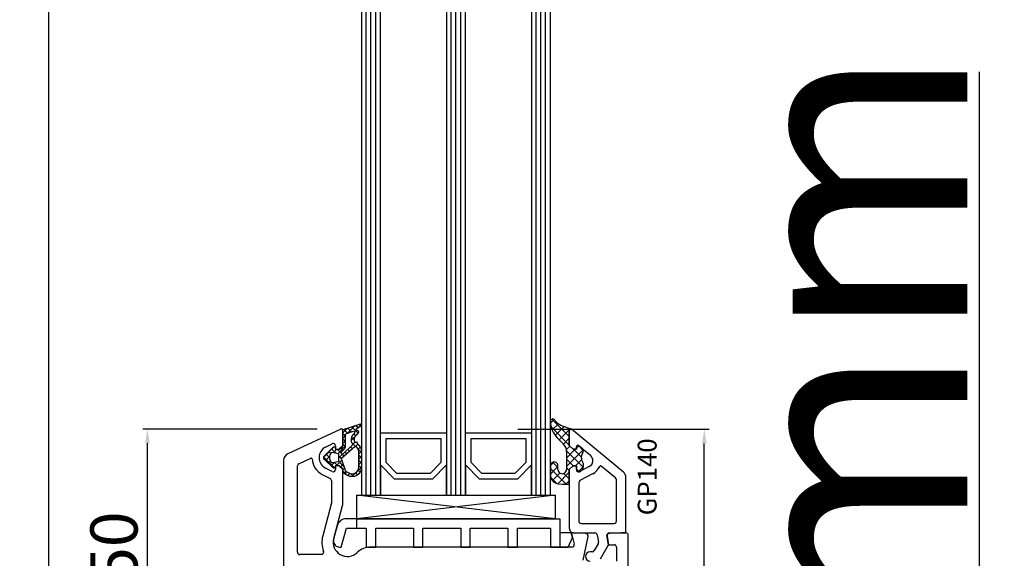
# Model space of a CAD drawing. Units: millimetres. Extents: x 27384 to 55448, y 1357 to 21337.
# Drawn here: x 33762 to 33971, y 13026 to 13140 of the extents above; entities that cross this region are included whole.
import ezdxf

# ---------------------------------------------------------------- set-up
doc = ezdxf.new("R2010")
doc.units = ezdxf.units.MM
for name, color, linetype in [('GASKET_INSIDE', 7, 'Continuous'), ('GASKET_OUTSIDE', 7, 'Continuous'), ('GLAS_G0', 7, 'Continuous'), ('GLAS_G2', 7, 'Continuous'), ('GLAS_G4', 7, 'Continuous'), ('GLAS_GASKET_WARM', 7, 'Continuous'), ('GLAS_L1', 7, 'Continuous'), ('GLAS_L3', 7, 'Continuous'), ('GLASABSTANDSHALTER', 7, 'Continuous'), ('GLASDISTANCER_INSIDE', 7, 'Continuous'), ('GLASDISTANCER_WARM', 7, 'Continuous'), ('HATCH_GASKET', 7, 'Continuous'), ('HATCH_GLAS', 7, 'Continuous'), ('listwa', 5, 'Continuous'), ('ościeżnica', 30, 'Continuous'), ('P', 7, 'Continuous'), ('PVC_OUTSIDE', 7, 'Continuous'), ('skrzydło', 1, 'Continuous')]:
    doc.layers.add(name, color=color, linetype=linetype)
doc.styles.get("Standard").update_dxf_attribs({"font": 'arial.ttf'})
doc.dimstyles.new('główny', dxfattribs={"dimtxt": 10, "dimasz": 3, "dimexe": 1, "dimexo": 5, "dimgap": 2, "dimtad": 1, "dimdec": 1, "dimrnd": 0.05, "dimdsep": 46, "dimtxsty": 'Standard', "dimcen": 1.5, "dimclrd": 5, "dimclre": 5, "dimclrt": 1, "dimadec": 1, "dimazin": 2, "dimtfac": 1, "dimtdec": 1, "dimtofl": 0, "dimtmove": 0, "dimatfit": 3, "dimfxl": 1, "dimtolj": 1, "dimtzin": 0, "dimarcsym": 0})

# ---------------------------------------------------------------- blocks, each defined once
blk = doc.blocks.new('PRJ_INSERT_19309_630603946', base_point=(0, 0))
at = {"layer": 'HATCH_GASKET'}
h = blk.add_hatch(dxfattribs=at)
h.set_pattern_fill('ANSI37', color=256, scale=0.25, style=0)
h.set_pattern_definition([(45, (-59.8216, -106.0218), (-0.561266, 0.561266), []), (135, (-59.8216, -106.0218), (-0.561266, -0.561266), [])])
edge = h.paths.add_edge_path()
edge.add_arc((1.45, 1.9), 0.15, -89.984, 0.016)
edge.add_line((1.6, 1.9), (1.6, 2.1))
edge.add_arc((1.75, 2.1), 0.15, 90.016, 180.016, ccw=False)
edge.add_line((1.75, 2.25), (1.9, 2.25))
edge.add_arc((1.9, 2.1), 0.15, 39.858, 90.016, ccw=False)
edge.add_line((2.01, 2.2), (3.86, 0.39))
edge.add_arc((3.4, 0), 0.6, 0.016, 39.858, ccw=False)
edge.add_arc((3.4, 0), 0.6, -39.8267, 0.016, ccw=False)
edge.add_line((3.86, -0.38), (1.99, -2.22))
edge.add_arc((1.9, -2.1), 0.15, -89.984, -51.1988, ccw=False)
edge.add_line((1.9, -2.25), (1.75, -2.25))
edge.add_arc((1.75, -2.1), 0.15, -179.984, -89.984, ccw=False)
edge.add_line((1.6, -2.1), (1.6, -1.9))
edge.add_arc((1.45, -1.9), 0.15, 0.016, 70.5448)
edge.add_line((1.5, -1.76), (1.45, -1.75))
edge.add_line((1.45, -1.75), (0.76, -1.75))
edge.add_arc((0.76, -1.88), 0.134, 87.4746, 132.4746)
edge.add_line((0.66, -1.78), (0.05, -2.3))
edge.add_arc((0.15, -2.41), 0.15, 129.9334, 175.2869)
edge.add_line((0, -2.4), (0, -5.75))
edge.add_arc((-0.2, -5.75), 0.2, -57.5577, 0.0074, ccw=False)
edge.add_line((-0.09, -5.92), (-3.62, -7.1))
edge.add_arc((-3.75, -6.89), 0.25, -240.9423, -57.5577, ccw=False)
edge.add_line((-3.87, -6.67), (-2.85, -6.04))
edge.add_arc((-2.93, -5.94), 0.129, -53.2621, 122.0226)
edge.add_arc((-2.82, -5.35), 0.51, -255.7364, -110.064, ccw=False)
edge.add_arc((-3.72, -3.81), 1.29, -53.3902, 29.472)
edge.add_line((-2.59, -3.18), (-2.97, -3.31))
edge.add_line((-2.97, -3.31), (-3.05, -2.96))
edge.add_arc((-1.46, -0.96), 2.56, -186.1684, -128.497, ccw=False)
edge.add_line((-4, -0.68), (-4, 2.04))
edge.add_arc((-2, 2.04), 2, 60.016, 180.016, ccw=False)
edge.add_line((-1, 3.78), (0, 3.2))
edge.add_line((0, 3.2), (0, 2.48))
edge.add_arc((0.3, 2.48), 0.3, -179.984, -129.9011)
edge.add_line((0.11, 2.25), (0.66, 1.79))
edge.add_arc((0.76, 1.9), 0.15, -129.9011, -89.984)
edge.add_line((0.76, 1.75), (1.45, 1.75))
edge = h.paths.add_edge_path(flags=16)
edge.add_line((-0.43, -1.93), (0.14, -1.36))
edge.add_arc((-0.15, -1.08), 0.4, -44.9137, 0.016)
edge.add_line((0.25, -1.08), (0.25, -0.95))
edge.add_arc((0.05, -0.95), 0.2, 0.016, 128.7901)
edge.add_line((-0.07, -0.79), (-2.03, -2.62))
edge.add_arc((-1.9, -2.77), 0.2, 133.0163, 203.6817)
edge.add_arc((-3.33, -3.78), 1.56, -52.5052, 36.754, ccw=False)
edge.add_arc((-2.24, -5.29), 0.302, 118.5465, 298.585)
edge.add_line((-2.09, -5.55), (-0.69, -5.01))
edge.add_arc((-0.8, -4.84), 0.2, -57.6383, 0.0081)
edge.add_line((-0.6, -4.84), (-0.6, -2.28))
edge.add_arc((-0.01, -2.36), 0.6, 134.9835, 172.5234, ccw=False)
edge = h.paths.add_edge_path(flags=16)
edge.add_line((-2.67, -2.35), (0.22, 0.21))
edge.add_arc((0.09, 0.37), 0.2, -51.2099, 20.5728)
edge.add_line((0.28, 0.44), (-0.63, 2.87))
edge.add_line((-0.63, 2.87), (-1.3, 3.26))
edge.add_arc((-2, 2.04), 1.4, 60.016, 180.016)
edge.add_line((-3.4, 2.04), (-3.4, -0.68))
edge.add_arc((-1.35, -0.98), 2.07, 171.7659, 221.9892)
edge.add_arc((-2.79, -2.19), 0.2, -119.8769, -51.2099)
edge = h.paths.add_edge_path(flags=16)
edge.add_arc((1.3, 0), 1.5, -37.4792, 0.016)
edge.add_arc((1.3, 0), 1.5, 0.0161, 37.5113)
edge.add_arc((2.21, 0.7), 0.35, 37.5113, 101.3152)
edge.add_line((2.14, 1.04), (0.92, 0.8))
edge.add_arc((0.95, 0.65), 0.15, 101.5871, 180.016)
edge.add_line((0.8, 0.65), (0.8, -0.65))
edge.add_arc((0.95, -0.65), 0.15, 180.016, 258.6395)
edge.add_line((0.92, -0.8), (2.14, -1.04))
edge.add_arc((2.21, -0.7), 0.35, -101.3605, -37.4792)
at = {"layer": 'GASKET_INSIDE'}
for points in [[(-3.4, -0.68, 0.222717), (-2.89, -2.37, 0.308916), (-2.67, -2.35), (0.22, 0.21, 0.323872), (0.28, 0.44), (-0.63, 2.87), (-1.3, 3.26, 0.57735), (-3.4, 2.04)], [(0.8, 0.65), (0.8, -0.65, 0.357183), (0.92, -0.8), (2.14, -1.04, 0.286185), (2.49, -0.91, 0.165079), (2.8, 0, 0.165079), (2.49, 0.91, 0.28582), (2.14, 1.04), (0.92, 0.8, 0.356226)], [(0.25, -0.95), (0.25, -1.08, -0.198594), (0.14, -1.36), (-0.43, -1.93, 0.16528), (-0.6, -2.28), (-0.6, -4.84, -0.256972), (-0.69, -5.01), (-2.09, -5.55, -1.000336), (-2.38, -5.02, 0.410431), (-2.08, -2.85, -0.318493), (-2.03, -2.62), (-0.07, -0.79, -0.629575)]]:
    blk.add_lwpolyline(points, format="xyb", close=True, dxfattribs=at)
at = {"layer": 'GASKET_OUTSIDE'}
blk.add_lwpolyline([(1.9, 2.25, -0.222418), (2.01, 2.2), (3.86, 0.39, -0.175616), (4, 0, -0.175619), (3.86, -0.38), (1.99, -2.22, -0.170866), (1.9, -2.25), (1.75, -2.25, -0.414214), (1.6, -2.1), (1.6, -1.9, 0.317837), (1.5, -1.76), (1.45, -1.75), (0.76, -1.75, 0.198912), (0.66, -1.78), (0.05, -2.3, 0.200516), (0, -2.4), (0, -5.75, -0.256594), (-0.09, -5.92), (-3.62, -7.1, -1.029981), (-3.87, -6.67), (-2.85, -6.04, 0.959675), (-3, -5.83, -0.737751), (-2.95, -4.85, 0.378178), (-2.59, -3.18), (-2.97, -3.31), (-3.05, -2.96, -0.257088), (-4, -0.68), (-4, 2.04, -0.57735), (-1, 3.78), (0, 3.2), (0, 2.48, 0.222074), (0.11, 2.25), (0.66, 1.79, 0.175954), (0.76, 1.75), (1.45, 1.75, 0.414214), (1.6, 1.9), (1.6, 2.1, -0.414214), (1.75, 2.25)], format="xyb", close=True, dxfattribs=at)
blk = doc.blocks.new('PRJ_INSERT_19306_630603949')
at = {"layer": 'PVC_OUTSIDE', "color": 7}
blk.add_lwpolyline([(-57.49, 1), (-57.47, 3), (-58.57, 3), (-59.49, 3), (-59.72, 3, 0.339454), (-61.65, 1.52), (-62.43, -1.36, 0.065543), (-62.47, -1.7, 0.414214), (-61.17, -3), (-60.79, -3), (-59.72, 1), (-59.49, 1), (-56.57, 1), (-55.49, 1), (-55.49, -3), (-53.49, -3), (-53.49, 1), (-46.07, 1), (-45.49, 1), (-45.49, -3), (-43.49, -3), (-43.49, 1), (-35.49, 1), (-35.49, -3), (-33.49, -3), (-33.49, 1), (-25.49, 1), (-25.49, -3), (-23.49, -3), (-23.49, 1), (-16.49, 1), (-16.49, -3), (-14.57, -3), (-14.49, -3)], format="xyb", dxfattribs=at)
blk.add_lwpolyline([(-56.58, 3), (-57.48, 3), (-18.5, 3), (-14.5, 3), (-14.5, 0), (-14.5, -3), (-12.76, -3), (-11.82, -1), (-12.09, 0), (-14.5, 0)], dxfattribs=at)
blk = doc.blocks.new('*D678')
at = {"layer": 'Defpoints', "color": 0, "transparency": 16777216}
for p in [(33874.72, 12935.65), (33965.61, 12935.65), (33903.8, 12900.65)]:
    blk.add_point(p, dxfattribs=at)
at = {"layer": 'ościeżnica', "color": 5, "linetype": 'Continuous', "lineweight": -2, "transparency": 16777216}
for p, q in [((33965.61, 12935.65), (33965.61, 13129.28)), ((33965.61, 12903.65), (33965.61, 12932.65))]:
    blk.add_line(p, q, dxfattribs=at)
at = {"layer": 'ościeżnica', "color": 5, "lineweight": -2, "transparency": 16777216}
for p, q in [((33879.72, 12935.65), (33966.61, 12935.65)), ((33908.8, 12900.65), (33966.61, 12900.65))]:
    blk.add_line(p, q, dxfattribs=at)
at = {"layer": 'ościeżnica', "color": 5, "transparency": 16777216}
for points in [[(33965.11, 12932.65), (33966.11, 12932.65), (33965.61, 12935.65)], [(33965.11, 12903.65), (33966.11, 12903.65), (33965.61, 12900.65)]]:
    blk.add_solid(points, dxfattribs=at)
at = {"layer": 'ościeżnica', "color": 1, "transparency": 16777216, "insert": (33938.07, 13033.97), "char_height": 50, "attachment_point": 5, "rotation": 90}
blk.add_mtext('\\A1;35mm', dxfattribs=at)
blk = doc.blocks.new('*D680')
at = {"layer": 'Defpoints', "color": 0, "transparency": 16777216}
for p in [(33789.37, 13053.62), (33830.3, 13053.62), (33813.8, 13003.62)]:
    blk.add_point(p, dxfattribs=at)
at = {"layer": 'ościeżnica', "color": 5, "lineweight": -2, "transparency": 16777216}
for p, q in [((33825.3, 13053.62), (33788.37, 13053.62)), ((33808.8, 13003.62), (33788.37, 13003.62))]:
    blk.add_line(p, q, dxfattribs=at)
at = {"layer": 'ościeżnica', "color": 5, "linetype": 'Continuous', "lineweight": -2, "transparency": 16777216}
blk.add_line((33789.37, 13006.62), (33789.37, 13050.62), dxfattribs=at)
at = {"layer": 'ościeżnica', "color": 5, "transparency": 16777216}
for points in [[(33788.87, 13050.62), (33789.87, 13050.62), (33789.37, 13053.62)], [(33788.87, 13006.62), (33789.87, 13006.62), (33789.37, 13003.62)]]:
    blk.add_solid(points, dxfattribs=at)
at = {"layer": 'ościeżnica', "color": 1, "transparency": 16777216, "insert": (33782.27, 13028.62), "char_height": 10, "attachment_point": 5, "rotation": 90}
blk.add_mtext('\\A1;50', dxfattribs=at)
blk = doc.blocks.new('*D682')
at = {"layer": 'Defpoints', "color": 0, "transparency": 16777216}
for p in [(33862.84, 13053.58), (33907.33, 13053.58), (33890.22, 12973.65)]:
    blk.add_point(p, dxfattribs=at)
at = {"layer": 'ościeżnica', "color": 5, "lineweight": -2, "transparency": 16777216}
for p, q in [((33867.84, 13053.58), (33908.33, 13053.58)), ((33895.22, 12973.65), (33908.33, 12973.65))]:
    blk.add_line(p, q, dxfattribs=at)
at = {"layer": 'ościeżnica', "color": 5, "linetype": 'Continuous', "lineweight": -2, "transparency": 16777216}
blk.add_line((33907.33, 12976.65), (33907.33, 13050.58), dxfattribs=at)
at = {"layer": 'ościeżnica', "color": 5, "transparency": 16777216}
for points in [[(33906.83, 13050.58), (33907.83, 13050.58), (33907.33, 13053.58)], [(33906.83, 12976.65), (33907.83, 12976.65), (33907.33, 12973.65)]]:
    blk.add_solid(points, dxfattribs=at)
at = {"layer": 'ościeżnica', "color": 1, "transparency": 16777216, "insert": (33900.22, 13013.44), "char_height": 10, "attachment_point": 5, "rotation": 90}
blk.add_mtext('\\A1;80', dxfattribs=at)
blk = doc.blocks.new('*D684')
at = {"layer": 'Defpoints', "color": 0, "transparency": 16777216}
for p in [(33768.49, 14935.65), (33803.17, 14935.65), (33801.72, 12935.65)]:
    blk.add_point(p, dxfattribs=at)
at = {"layer": 'P', "color": 5, "lineweight": -2, "transparency": 16777216}
for p, q in [((33798.17, 14935.65), (33767.49, 14935.65)), ((33796.72, 12935.65), (33767.49, 12935.65))]:
    blk.add_line(p, q, dxfattribs=at)
at = {"layer": 'P', "color": 5, "linetype": 'Continuous', "lineweight": -2, "transparency": 16777216}
blk.add_line((33768.49, 12938.65), (33768.49, 14932.65), dxfattribs=at)
at = {"layer": 'P', "color": 5, "transparency": 16777216}
for points in [[(33767.99, 14932.65), (33768.99, 14932.65), (33768.49, 14935.65)], [(33767.99, 12938.65), (33768.99, 12938.65), (33768.49, 12935.65)]]:
    blk.add_solid(points, dxfattribs=at)
at = {"layer": 'P', "color": 1, "transparency": 16777216, "insert": (33728.19, 13935.65), "char_height": 75, "attachment_point": 5, "rotation": 90}
blk.add_mtext('\\A1;H = 2000', dxfattribs=at)
blk = doc.blocks.new('*D685')
at = {"layer": 'Defpoints', "color": 0, "transparency": 16777216}
for p in [(33765.64, 14950.65), (33653.29, 12900.65), (33771.64, 12900.65)]:
    blk.add_point(p, dxfattribs=at)
at = {"layer": 'ościeżnica', "color": 5, "lineweight": -2, "transparency": 16777216}
for p, q in [((33760.64, 14950.65), (33652.29, 14950.65)), ((33766.64, 12900.65), (33652.29, 12900.65))]:
    blk.add_line(p, q, dxfattribs=at)
at = {"layer": 'ościeżnica', "color": 5, "linetype": 'Continuous', "lineweight": -2, "transparency": 16777216}
blk.add_line((33653.29, 14947.65), (33653.29, 12903.65), dxfattribs=at)
at = {"layer": 'ościeżnica', "color": 5, "transparency": 16777216}
for points in [[(33652.79, 14947.65), (33653.79, 14947.65), (33653.29, 14950.65)], [(33652.79, 12903.65), (33653.79, 12903.65), (33653.29, 12900.65)]]:
    blk.add_solid(points, dxfattribs=at)
at = {"layer": 'ościeżnica', "color": 1, "transparency": 16777216, "insert": (33613.79, 13925.65), "char_height": 75, "attachment_point": 5, "rotation": 90}
blk.add_mtext('\\A1;Hm', dxfattribs=at)

msp = doc.modelspace()

# ---------------------------------------------------------------- hatches: boundary and pattern name
at = {"layer": 'HATCH_GASKET'}
h = msp.add_hatch(dxfattribs=at)
h.set_pattern_fill('ANSI37', color=256, scale=0.4, style=0)
h.set_pattern_definition([(45, (33757.6731, 12970.1452), (-0.898026, 0.898026), []), (135, (33757.6731, 12970.1452), (-0.898026, -0.898026), [])])
edge = h.paths.add_edge_path()
edge.add_line((33878.72, 13053.35), (33878.72, 13053.35))
edge.add_ellipse((33879.02, 13053.35), major_axis=(0.212, 0.212), ratio=1, start_angle=31.9743, end_angle=135, ccw=False)
edge.add_line((33879.09, 13053.64), (33877.48, 13054.2))
edge.add_ellipse((33878.73, 13057.82), major_axis=(-2.71, 2.71), ratio=1, start_angle=81.1468, end_angle=116.0411, ccw=False)
edge.add_ellipse((33875.23, 13055.27), major_axis=(-0.354, 0.354), ratio=1, start_angle=261.1468, end_angle=403.3451)
edge.add_ellipse((33879.73, 13055.33), major_axis=(-3.54, 3.54), ratio=1, start_angle=45.5233, end_angle=90)
edge.add_line((33876.19, 13051.79), (33877.53, 13050.45))
edge.add_ellipse((33876.1, 13049.01), major_axis=(-1.44, 1.44), ratio=1, start_angle=221.3374, end_angle=270.2925, ccw=False)
edge.add_line((33878.13, 13048.88), (33878.13, 13045.91))
edge.add_line((33878.13, 13045.91), (33878.12, 13045.07))
edge.add_ellipse((33877.23, 13045.07), major_axis=(0.636, 0.636), ratio=1, start_angle=134.7383, end_angle=315.1973, ccw=False)
edge.add_line((33876.33, 13045.07), (33876.33, 13045.84))
edge.add_ellipse((33875.53, 13045.84), major_axis=(0.566, 0.566), ratio=1, start_angle=315, end_angle=495)
edge.add_line((33874.72, 13045.84), (33874.72, 13044.01))
edge.add_ellipse((33876.73, 13044.01), major_axis=(-1.42, 1.42), ratio=1, start_angle=45, end_angle=126.8164)
edge.add_line((33876.44, 13042.02), (33877.3, 13041.96))
edge.add_line((33877.3, 13041.96), (33878.57, 13041.96))
edge.add_ellipse((33878.57, 13042.11), major_axis=(-0.106, 0.106), ratio=1, start_angle=134.9996, end_angle=225)
edge.add_line((33878.72, 13042.11), (33878.72, 13045.05))
edge.add_line((33878.72, 13045.05), (33878.72, 13045.05))
edge.add_line((33878.72, 13045.05), (33879.52, 13045.85))
edge.add_line((33879.52, 13045.85), (33880.22, 13045.85))
edge.add_line((33880.22, 13045.85), (33880.22, 13045.07))
edge.add_ellipse((33880.72, 13045.07), major_axis=(0.354, 0.354), ratio=1, start_angle=135, end_angle=247.0276)
edge.add_line((33880.91, 13044.61), (33881.19, 13044.75))
edge.add_ellipse((33880.73, 13045.64), major_axis=(0.707, 0.707), ratio=1, start_angle=252.9576, end_angle=315)
edge.add_line((33881.73, 13045.64), (33881.73, 13046.1))
edge.add_ellipse((33880.73, 13046.1), major_axis=(0.707, 0.707), ratio=1, start_angle=315, end_angle=351.8615)
edge.add_ellipse((33882.73, 13047.6), major_axis=(-1.06, 1.06), ratio=1, start_angle=8.1385, end_angle=81.8615, ccw=False)
edge.add_ellipse((33880.73, 13049.1), major_axis=(0.707, 0.707), ratio=1, start_angle=278.1385, end_angle=311.2232)
edge.add_ellipse((33881.22, 13049.07), major_axis=(-0.354, 0.354), ratio=1, start_angle=221.2232, end_angle=275.4288)
edge.add_line((33881.54, 13049.45), (33880.72, 13050.13))
edge.add_ellipse((33880.52, 13049.9), major_axis=(0.212, 0.212), ratio=1, start_angle=5.4288, end_angle=135)
edge.add_line((33880.22, 13049.9), (33880.22, 13049.35))
edge.add_line((33880.22, 13049.35), (33879.52, 13049.35))
edge.add_line((33879.52, 13049.35), (33878.72, 13050.15))
edge.add_line((33878.72, 13050.15), (33878.72, 13053.35))

# ---------------------------------------------------------------- linework, layer by layer
at = {"layer": 'GASKET_OUTSIDE'}
for p, q in [((33879.09, 13053.64), (33877.48, 13054.2)), ((33878.72, 13053.35), (33878.72, 13053.35)), ((33876.19, 13051.79), (33877.53, 13050.45)), ((33878.12, 13048.87), (33878.13, 13045.91)), ((33878.72, 13050.15), (33878.72, 13050.15)), ((33881.54, 13049.45), (33880.71, 13050.13)), ((33874.72, 13045.84), (33874.72, 13044.01)), ((33876.33, 13045.07), (33876.33, 13045.84)), ((33878.13, 13045.91), (33878.12, 13045.08)), ((33878.72, 13045.05), (33878.72, 13045.05)), ((33880.91, 13044.61), (33881.19, 13044.76)), ((33881.72, 13045.64), (33881.72, 13046.1)), ((33876.44, 13042.03), (33877.29, 13041.96)), ((33877.29, 13041.96), (33878.57, 13041.96))]:
    msp.add_line(p, q, dxfattribs=at)
for centre, major_axis, start_param, end_param in [((33875.23, 13055.27), (-0.354, 0.354), 4.557871, 7.0397), ((33879.73, 13055.33), (-3.54, 3.54), 0.794532, 1.570796), ((33878.73, 13057.82), (2.71, 2.71), 2.987075, 3.596096), ((33876.1, 13049.01), (1.44, 1.44), 5.429393, 6.28829), ((33882.72, 13047.6), (1.06, 1.06), 1.71284, 2.999549), ((33880.72, 13049.1), (-0.707, 0.707), 3.283637, 3.861073), ((33881.22, 13049.07), (0.354, 0.354), 5.431869, 6.377935), ((33875.53, 13045.84), (0.566, 0.566), 5.497787, 8.63938), ((33880.72, 13046.1), (-0.707, 0.707), 3.926991, 4.570345), ((33877.23, 13045.07), (0.636, 0.636), 2.351628, 5.513955), ((33880.72, 13045.64), (-0.707, 0.707), 2.844146, 3.926991), ((33876.59, 13043.88), (1.32, 1.32), 2.290338, 3.850016), ((33878.57, 13042.12), (-0.106, 0.106), 2.356187, 3.926991)]:
    msp.add_ellipse(centre, major_axis=major_axis, ratio=1, start_param=start_param, end_param=end_param, dxfattribs=at)
at = {"layer": 'GLAS_G0', "color": 7}
for p, q in [((33834.72, 14831.65), (33834.72, 13039.65)), ((33838.72, 13039.65), (33838.72, 14831.65)), ((33834.72, 13039.65), (33838.72, 13039.65))]:
    msp.add_line(p, q, dxfattribs=at)
at = {"layer": 'GLAS_G2', "color": 7}
for p, q in [((33852.72, 14831.65), (33852.72, 13039.65)), ((33856.72, 13039.65), (33856.72, 14831.65)), ((33852.72, 13039.65), (33856.72, 13039.65))]:
    msp.add_line(p, q, dxfattribs=at)
at = {"layer": 'GLAS_G4', "color": 7}
for p, q in [((33870.72, 14831.65), (33870.72, 13039.65)), ((33874.72, 13039.65), (33874.72, 14831.65)), ((33870.72, 13039.65), (33874.72, 13039.65))]:
    msp.add_line(p, q, dxfattribs=at)
at = {"layer": 'GLAS_GASKET_WARM', "color": 7}
for p, q in [((33841.72, 13043.05), (33838.72, 13046.05)), ((33838.72, 13046.05), (33838.72, 13039.65)), ((33852.72, 13046.05), (33849.72, 13043.05)), ((33852.72, 13039.65), (33852.72, 13046.05)), ((33859.72, 13043.05), (33856.72, 13046.05)), ((33856.72, 13046.05), (33856.72, 13039.65)), ((33870.72, 13046.05), (33867.72, 13043.05)), ((33870.72, 13039.65), (33870.72, 13046.05)), ((33849.72, 13043.05), (33841.72, 13043.05)), ((33867.72, 13043.05), (33859.72, 13043.05)), ((33838.72, 13039.65), (33852.72, 13039.65)), ((33856.72, 13039.65), (33870.72, 13039.65))]:
    msp.add_line(p, q, dxfattribs=at)
at = {"layer": 'GLAS_L1', "color": 7}
for p, q in [((33838.72, 13052.85), (33845.58, 13052.85)), ((33845.58, 13052.85), (33845.72, 13052.75)), ((33845.72, 13052.75), (33845.86, 13052.85)), ((33845.86, 13052.85), (33852.72, 13052.85))]:
    msp.add_line(p, q, dxfattribs=at)
at = {"layer": 'GLAS_L3', "color": 7}
for p, q in [((33856.72, 13052.85), (33863.58, 13052.85)), ((33863.58, 13052.85), (33863.72, 13052.75)), ((33863.72, 13052.75), (33863.86, 13052.85)), ((33863.86, 13052.85), (33870.72, 13052.85))]:
    msp.add_line(p, q, dxfattribs=at)
at = {"layer": 'GLASABSTANDSHALTER', "color": 7}
for p, q in [((33833.72, 13034.65), (33833.72, 13039.65)), ((33833.72, 13039.65), (33875.72, 13039.65)), ((33875.72, 13039.65), (33875.72, 13034.65)), ((33875.72, 13034.65), (33833.72, 13034.65))]:
    msp.add_line(p, q, dxfattribs=at)
at = {"layer": 'GLASABSTANDSHALTER', "color": 7, "linetype": 'Continuous'}
for p, q in [((33875.72, 13039.65), (33833.72, 13034.65)), ((33875.72, 13034.65), (33833.72, 13039.65))]:
    msp.add_line(p, q, dxfattribs=at)
at = {"layer": 'GLASDISTANCER_INSIDE', "color": 7}
for p, q in [((33839.92, 13046.55), (33839.92, 13051.65)), ((33839.92, 13051.65), (33851.52, 13051.65)), ((33851.52, 13051.65), (33851.52, 13046.55)), ((33857.92, 13046.55), (33857.92, 13051.65)), ((33857.92, 13051.65), (33869.52, 13051.65)), ((33869.52, 13051.65), (33869.52, 13046.55)), ((33842.22, 13044.25), (33839.92, 13046.55)), ((33851.52, 13046.55), (33849.22, 13044.25)), ((33860.22, 13044.25), (33857.92, 13046.55)), ((33869.52, 13046.55), (33867.22, 13044.25)), ((33849.22, 13044.25), (33842.22, 13044.25)), ((33867.22, 13044.25), (33860.22, 13044.25))]:
    msp.add_line(p, q, dxfattribs=at)
at = {"layer": 'GLASDISTANCER_WARM', "color": 7}
for p, q in [((33838.72, 13052.85), (33845.58, 13052.85)), ((33838.72, 13046.05), (33838.72, 13052.85)), ((33845.58, 13052.85), (33845.72, 13052.75)), ((33845.72, 13052.75), (33845.86, 13052.85)), ((33845.86, 13052.85), (33852.72, 13052.85)), ((33852.72, 13052.85), (33852.72, 13046.05)), ((33856.72, 13052.85), (33863.58, 13052.85)), ((33856.72, 13046.05), (33856.72, 13052.85)), ((33863.58, 13052.85), (33863.72, 13052.75)), ((33863.72, 13052.75), (33863.86, 13052.85)), ((33863.86, 13052.85), (33870.72, 13052.85)), ((33870.72, 13052.85), (33870.72, 13046.05)), ((33841.72, 13043.05), (33838.72, 13046.05)), ((33852.72, 13046.05), (33849.72, 13043.05)), ((33859.72, 13043.05), (33856.72, 13046.05)), ((33870.72, 13046.05), (33867.72, 13043.05)), ((33849.72, 13043.05), (33841.72, 13043.05)), ((33867.72, 13043.05), (33859.72, 13043.05))]:
    msp.add_line(p, q, dxfattribs=at)
at = {"layer": 'HATCH_GLAS', "color": 7, "linetype": 'Continuous'}
for p, q in [((33835.72, 13039.65), (33835.72, 14831.65)), ((33836.72, 13039.65), (33836.72, 14831.65)), ((33837.72, 13039.65), (33837.72, 14831.65)), ((33853.72, 13039.65), (33853.72, 14831.65)), ((33854.72, 13039.65), (33854.72, 14831.65)), ((33855.72, 13039.65), (33855.72, 14831.65)), ((33871.72, 13039.65), (33871.72, 14831.65)), ((33872.72, 13039.65), (33872.72, 14831.65)), ((33873.72, 13039.65), (33873.72, 14831.65))]:
    msp.add_line(p, q, dxfattribs=at)
at = {"layer": 'listwa'}
for p, q in [((33878.72, 13050.15), (33878.72, 13053.35)), ((33879.52, 13049.35), (33878.72, 13050.15)), ((33880.22, 13049.35), (33879.52, 13049.35)), ((33880.22, 13049.9), (33880.22, 13049.35)), ((33878.72, 13045.05), (33879.52, 13045.85)), ((33878.72, 13042.12), (33878.72, 13045.05)), ((33879.52, 13045.85), (33880.22, 13045.85)), ((33880.22, 13045.85), (33880.22, 13045.07))]:
    msp.add_line(p, q, dxfattribs=at)
at = {"layer": 'listwa', "linetype": 'Continuous'}
for p, q in [((33890.18, 13044.52), (33879.21, 13053.58)), ((33880.71, 13050.14), (33883.2, 13048.08)), ((33878.72, 13045.05), (33878.72, 13034.65)), ((33882.95, 13045.69), (33880.96, 13044.63)), ((33888.54, 13043.28), (33885.48, 13045.81)), ((33880.72, 13042.28), (33880.72, 13034.65)), ((33883.76, 13044.19), (33880.99, 13042.72)), ((33888.72, 13034.15), (33888.72, 13042.89)), ((33890.72, 13031.65), (33890.72, 13043.36)), ((33878.72, 13034.65), (33878.72, 13032.65)), ((33880.72, 13034.65), (33880.72, 13034.15)), ((33881.22, 13033.65), (33888.22, 13033.65)), ((33879.72, 13031.65), (33884.15, 13031.65)), ((33884.64, 13031.24), (33884.91, 13029.7)), ((33887.04, 13029.15), (33886.7, 13031.06)), ((33887.19, 13031.65), (33890.72, 13031.65)), ((33883.57, 13027.65), (33883.14, 13027.65)), ((33884.85, 13029.36), (33884.01, 13027.9)), ((33885.31, 13026.15), (33887.04, 13029.15))]:
    msp.add_line(p, q, dxfattribs=at)
at = {"layer": 'listwa'}
for centre, major_axis, start_param, end_param in [((33879.02, 13053.35), (0.212, 0.212), 0.558505, 2.356194), ((33880.52, 13049.9), (0.212, 0.212), 0.09475, 2.356194), ((33880.72, 13045.07), (-0.354, 0.354), 0.785398, 2.740649)]:
    msp.add_ellipse(centre, major_axis=major_axis, ratio=1, start_param=start_param, end_param=end_param, dxfattribs=at)
at = {"layer": 'listwa', "linetype": 'Continuous'}
for centre, major_axis, start_param, end_param in [((33879.02, 13053.35), (0.212, 0.212), 0.09475, 0.785398), ((33882.27, 13046.97), (1.02, 1.02), 4.414942, 6.377935), ((33882.27, 13046.97), (-2.23, 2.23), 2.846965, 3.523551), ((33885.35, 13045.65), (0.141, 0.141), 0.09475, 1.952754), ((33889.22, 13043.36), (-1.06, 1.06), 3.926991, 4.807139), ((33881.22, 13042.28), (-0.354, 0.354), -0.297447, 0.785398), ((33888.22, 13042.89), (0.354, 0.354), 5.497787, 6.377935), ((33881.22, 13034.15), (-0.354, 0.354), 0.785398, 2.356194), ((33888.22, 13034.15), (0.354, 0.354), 3.926991, 5.497787), ((33879.72, 13032.65), (0.707, 0.707), 2.356194, 3.926991), ((33884.15, 13031.15), (-0.354, 0.354), 4.101524, 5.497787), ((33884.42, 13029.61), (0.354, 0.354), 4.974188, 5.67232), ((33887.19, 13031.15), (0.354, 0.354), 0.785398, 2.530727), ((33883.14, 13026.65), (0.707, 0.707), 0.785398, 2.356194), ((33883.57, 13028.15), (0.354, 0.354), 3.926991, 4.974188), ((33883.14, 13026.65), (-0.707, 0.707), 0.785398, 2.356194)]:
    msp.add_ellipse(centre, major_axis=major_axis, ratio=1, start_param=start_param, end_param=end_param, dxfattribs=at)
at = {"layer": 'PVC_OUTSIDE', "linetype": 'Continuous'}
for p, q in [((33878.72, 13053.35), (33878.72, 13050.15)), ((33878.72, 13050.15), (33879.52, 13049.35)), ((33879.52, 13049.35), (33880.22, 13049.35)), ((33880.22, 13049.35), (33880.22, 13049.9)), ((33879.52, 13045.85), (33878.72, 13045.05)), ((33880.22, 13045.85), (33879.52, 13045.85)), ((33880.22, 13045.07), (33880.22, 13045.85))]:
    msp.add_line(p, q, dxfattribs=at)
for centre, major_axis, start_param, end_param in [((33879.02, 13053.35), (0.212, 0.212), 0.785398, 2.356194), ((33880.52, 13049.9), (0.212, 0.212), 0.09475, 2.356194), ((33880.72, 13045.07), (0.354, 0.354), 2.356194, 4.414942)]:
    msp.add_ellipse(centre, major_axis=major_axis, ratio=1, start_param=start_param, end_param=end_param, dxfattribs=at)
at = {"layer": 'skrzydło'}
for p, q in [((33830.3, 13053.62), (33819.09, 13048.4)), ((33830.72, 13050.15), (33830.72, 13053.35)), ((33827.09, 13049.83), (33828.49, 13050.54)), ((33829.22, 13050.1), (33829.22, 13049.35)), ((33829.22, 13049.35), (33829.92, 13049.35)), ((33829.92, 13049.35), (33830.72, 13050.15)), ((33818.22, 13047.04), (33818.22, 12997.65)), ((33821.41, 13046.28), (33823.95, 13047.46)), ((33821.12, 13027.55), (33821.12, 13045.83)), ((33828.49, 13044.65), (33827.09, 13045.37)), ((33829.92, 13045.85), (33829.22, 13045.85)), ((33829.22, 13045.85), (33829.22, 13045.1)), ((33830.72, 13045.05), (33829.92, 13045.85)), ((33830.72, 13037.58), (33830.72, 13045.05)), ((33826.41, 13044.04), (33828.05, 13043.2)), ((33828.32, 13042.75), (33828.32, 13037.89)), ((33828.3, 13037.76), (33826.51, 13031.05)), ((33828.82, 13030.43), (33830.7, 13037.45)), ((33879.23, 13031.27), (33879.77, 13029.28)), ((33882.25, 13031.51), (33879.54, 13031.65)), ((33881.68, 13025.85), (33882.71, 13030.91)), ((33886.73, 13030.93), (33887.04, 13029.15)), ((33889.72, 13031.65), (33887.2, 13031.52)), ((33890.72, 13031.65), (33889.72, 13031.65)), ((33891.22, 12974.65), (33891.22, 13031.15)), ((33879.28, 13028.65), (33836.62, 13028.65)), ((33887.04, 13029.15), (33888.22, 13029.15)), ((33888.72, 13028.65), (33888.72, 13025.65)), ((33826.21, 13027.05), (33821.62, 13027.05))]:
    msp.add_line(p, q, dxfattribs=at)
for centre, major_axis, start_param, end_param in [((33830.42, 13053.35), (0.212, 0.212), 5.497787, 7.504916), ((33828.72, 13050.1), (-0.354, 0.354), 3.926991, 5.969231), ((33819.72, 13047.04), (1.06, 1.06), 1.22173, 2.356194), ((33828.22, 13047.6), (1.77, 1.77), 1.256842, 3.455547), ((33824.03, 13047.28), (-0.141, 0.141), 4.002819, 5.934119), ((33828.22, 13047.6), (-2.83, 2.83), 0.861226, 1.884751), ((33821.62, 13045.83), (-0.354, 0.354), -0.349066, 0.785398), ((33828.72, 13045.1), (-0.354, 0.354), 1.884751, 3.926991), ((33827.82, 13042.75), (0.354, 0.354), 5.497787, 6.59714), ((33827.82, 13037.89), (-0.354, 0.354), 3.665191, 3.926991), ((33830.22, 13037.58), (0.354, 0.354), 5.235988, 5.497787), ((33831.72, 13029.65), (3.82, 3.82), 2.094395, 2.720106), ((33831.72, 13029.65), (2.12, 2.12), 2.094395, 4.702184), ((33879.52, 13031.35), (0.212, 0.212), 0.733038, 2.617994), ((33882.22, 13031.01), (-0.354, 0.354), 3.726278, 5.445427), ((33887.22, 13031.02), (-0.354, 0.354), -0.733038, 0.959931), ((33890.72, 13031.15), (-0.354, 0.354), 3.926991, 5.497787), ((33821.62, 13027.55), (0.354, 0.354), 2.356194, 3.926991), ((33826.21, 13027.55), (0.354, 0.354), 3.926991, 5.861699), ((33836.62, 13024.65), (2.83, 2.83), 0.785398, 1.560592), ((33879.28, 13029.15), (-0.354, 0.354), 2.356194, 4.18879), ((33888.22, 13028.65), (-0.354, 0.354), 3.926991, 5.497787)]:
    msp.add_ellipse(centre, major_axis=major_axis, ratio=1, start_param=start_param, end_param=end_param, dxfattribs=at)

# ---------------------------------------------------------------- block references
at = {"color": 7, "linetype": 'Continuous', "zscale": 0.2, "rotation": 179.9999999999998}
msp.add_blockref('PRJ_INSERT_19309_630603946', (33830.72, 13047.6), dxfattribs=at)
at = {"color": 7, "linetype": 'Continuous', "zscale": 0.2}
msp.add_blockref('PRJ_INSERT_19306_630603949', (33891.22, 13031.65), dxfattribs=at)

# ---------------------------------------------------------------- texts
at = {"layer": 'listwa', "insert": (33893.22, 13051.66), "char_height": 4, "attachment_point": 3, "rotation": 90}
msp.add_mtext_dynamic_manual_height_columns('\\pt4;GP140\\P', width=12.8713, gutter_width=25, heights=[0], dxfattribs=at)

# ---------------------------------------------------------------- dimensions: what is measured, and where the dimension line sits
at = {"layer": 'ościeżnica'}
for base, p1, p2, text, override, picture, middle in [((33653.29, 12900.65), (33765.64, 14950.65), (33771.64, 12900.65), 'Hm', {"dimtxt": 75}, '*D685', (33613.79, 13925.65)), ((33965.61, 12935.65), (33903.8, 12900.65), (33874.72, 12935.65), '<>mm', {"dimtxt": 50}, '*D678', (33938.07, 13033.97))]:
    dim = msp.add_linear_dim(base=base, p1=p1, p2=p2, angle=90, text=text, dimstyle='główny', override=override, dxfattribs=at)
    dim.commit()
    dim.dimension.update_dxf_attribs({"geometry": picture, "text_midpoint": middle})
dim = msp.add_linear_dim(base=(33789.37, 13053.62), p1=(33813.8, 13003.62), p2=(33830.3, 13053.62), angle=90, dimstyle='główny', override={"dimtmove": 1}, dxfattribs=at)
dim.commit()
dim.dimension.update_dxf_attribs({"geometry": '*D680', "text_midpoint": (33782.27, 13028.62)})
dim = msp.add_linear_dim(base=(33907.33, 13053.58), p1=(33890.22, 12973.65), p2=(33862.84, 13053.58), angle=90, dimstyle='główny', dxfattribs=at)
dim.commit()
dim.dimension.update_dxf_attribs({"geometry": '*D682', "text_midpoint": (33907.33, 13013.44), "dimtype": 160})
at = {"layer": 'P'}
dim = msp.add_linear_dim(base=(33768.49, 14935.65), p1=(33801.72, 12935.65), p2=(33803.17, 14935.65), angle=90, text='H = <>', dimstyle='główny', override={"dimtxt": 75}, dxfattribs=at)
dim.commit()
dim.dimension.update_dxf_attribs({"geometry": '*D684', "text_midpoint": (33728.19, 13935.65)})

doc.saveas('drawing.dxf')
